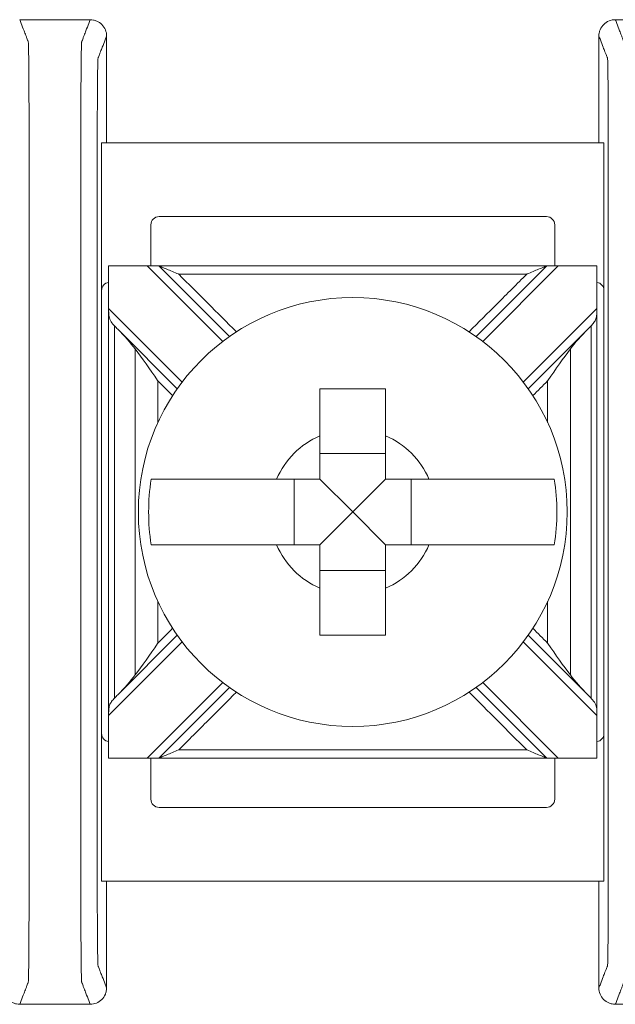
# Model space of a CAD drawing. Units: inches. Extents: x 2.6 to 72.4, y -43.8 to 29.8.
# Drawn here: x 44.3 to 44.7, y 25.3 to 25.9 of the extents above; entities that cross this region are included whole.
import ezdxf

# ---------------------------------------------------------------- set-up
doc = ezdxf.new("R2010")
doc.units = ezdxf.units.IN
doc.header["$MEASUREMENT"] = 0

# ---------------------------------------------------------------- blocks, each defined once
blk = doc.blocks.new('A$C77DD089E')
at = {"color": 0, "linetype": 'Continuous', "lineweight": 0}
for p, q in [((4.03508, 1.59107), (3.72897, 1.59107)), ((3.72897, 1.50107), (3.72897, 1.59107)), ((4.03508, 1.59107), (4.03508, 1.50107)), ((4.00008, 1.54607), (3.76397, 1.54607)), ((3.75897, 1.54107), (3.75897, 1.51607)), ((4.00508, 1.51607), (4.00508, 1.54107)), ((3.73322, 1.21607), (3.73322, 1.51607)), ((3.73323, 1.51607), (3.75678, 1.51607)), ((3.75678, 1.51607), (3.80283, 1.47002)), ((3.76385, 1.51607), (3.75678, 1.51607)), ((3.80691, 1.473), (3.76385, 1.51607)), ((4.00021, 1.51607), (3.95714, 1.473)), ((3.96122, 1.47002), (4.00728, 1.51607)), ((4.00728, 1.51607), (4.00021, 1.51607)), ((4.00728, 1.51607), (4.03083, 1.51607)), ((4.03084, 1.21607), (4.03084, 1.51607)), ((3.72897, 1.50107), (3.72897, 1.23107)), ((4.03508, 1.23107), (4.03508, 1.50107)), ((3.77808, 1.44527), (3.73323, 1.49012)), ((4.03083, 1.49012), (3.98597, 1.44527)), ((3.73883, 1.47745), (3.7751, 1.44118)), ((3.98896, 1.44118), (4.02523, 1.47745)), ((3.90203, 1.40173), (3.86203, 1.40173)), ((3.84637, 1.38607), (3.84637, 1.34607)), ((3.88203, 1.36607), (3.86203, 1.38607)), ((3.88203, 1.36607), (3.90203, 1.38607)), ((3.91768, 1.34607), (3.91768, 1.38607)), ((3.88203, 1.36607), (3.86203, 1.34607)), ((3.88203, 1.36607), (3.90203, 1.34607)), ((3.86203, 1.33041), (3.90203, 1.33041)), ((3.7751, 1.29096), (3.73883, 1.25469)), ((4.02523, 1.25469), (3.98896, 1.29096)), ((3.73323, 1.24202), (3.77808, 1.28687)), ((3.98597, 1.28687), (4.03083, 1.24202)), ((3.80283, 1.26213), (3.75678, 1.21607)), ((4.00728, 1.21607), (3.96122, 1.26213)), ((3.76385, 1.21607), (3.80691, 1.25914)), ((3.95714, 1.25914), (4.00021, 1.21607)), ((3.72897, 1.14107), (3.72897, 1.23107)), ((4.03508, 1.23107), (4.03508, 1.14107)), ((3.75678, 1.21607), (3.73323, 1.21607)), ((3.75678, 1.21607), (3.76385, 1.21607)), ((3.75897, 1.21607), (3.75897, 1.19107)), ((4.00021, 1.21607), (4.00728, 1.21607)), ((4.00508, 1.19107), (4.00508, 1.21607)), ((4.03083, 1.21607), (4.00728, 1.21607)), ((3.76397, 1.18607), (4.00008, 1.18607)), ((3.72897, 1.14107), (4.03508, 1.14107))]:
    blk.add_line(p, q, dxfattribs=at)
blk.add_circle((3.88203, 1.36607), 0.13068, dxfattribs=at)
for centre, radius, start, end in [((3.76397, 1.54107), 0.005, 90, 180), ((4.00008, 1.54107), 0.005, 360, 90), ((3.73397, 1.50107), 0.005, 98.71287, 180), ((4.03008, 1.50107), 0.005, 360, 81.28713), ((3.88203, 1.36607), 0.05057, 113.29689, 156.70311), ((3.88203, 1.36607), 0.05057, 23.29689, 66.70311), ((3.88203, 1.36607), 0.12442, 170.7499, 189.2501), ((3.88203, 1.36607), 0.12442, 350.7499, 9.2501), ((3.88203, 1.36607), 0.05057, 203.29689, 246.70311), ((3.88203, 1.36607), 0.05057, 293.29689, 336.70311), ((3.73397, 1.23107), 0.005, 180, 261.28713), ((4.03008, 1.23107), 0.005, 278.71287, 0), ((3.76397, 1.19107), 0.005, 180, 270), ((4.00008, 1.19107), 0.005, 270, 0)]:
    blk.add_arc(centre, radius, start, end, dxfattribs=at)
for points in [[(3.67903, 1.66607), (3.69336, 1.66607), (3.7077, 1.66607), (3.72203, 1.66607)], [(4.04203, 1.66607), (4.05636, 1.66607), (4.0707, 1.66607), (4.08503, 1.66607)], [(3.73203, 1.59107), (3.73203, 1.61274), (3.73203, 1.6344), (3.73203, 1.65607)], [(4.03203, 1.59107), (4.03203, 1.61274), (4.03203, 1.6344), (4.03203, 1.65607)], [(3.73323, 1.51607), (3.73322, 1.51607), (3.73322, 1.51607), (3.73322, 1.51607)], [(3.73323, 1.49012), (3.73323, 1.49877), (3.73323, 1.50742), (3.73323, 1.51607)], [(4.03083, 1.51607), (4.03083, 1.50742), (4.03083, 1.49877), (4.03083, 1.49012)], [(4.03084, 1.51607), (4.03084, 1.51607), (4.03083, 1.51607), (4.03083, 1.51607)], [(3.73883, 1.47745), (3.73816, 1.47812), (3.73749, 1.4788), (3.73683, 1.47949)], [(3.73683, 1.47949), (3.73683, 1.47948), (3.73683, 1.47946), (3.73683, 1.47945)], [(3.73883, 1.47745), (3.74268, 1.4736), (3.74639, 1.46937), (3.74942, 1.4654)], [(4.01464, 1.4654), (4.01762, 1.46931), (4.02133, 1.47355), (4.02523, 1.47745)], [(4.02523, 1.47745), (4.0259, 1.47812), (4.02656, 1.4788), (4.02722, 1.47949)], [(4.02722, 1.47949), (4.02722, 1.47948), (4.02722, 1.47946), (4.02722, 1.47945)], [(3.76325, 1.44596), (3.76625, 1.44296), (3.76925, 1.43996), (3.77225, 1.43696)], [(3.99181, 1.43696), (3.99481, 1.43996), (3.99781, 1.44296), (4.0008, 1.44596)], [(3.77225, 1.29518), (3.76925, 1.29218), (3.76625, 1.28918), (3.76325, 1.28618)], [(4.0008, 1.28618), (3.99781, 1.28918), (3.99481, 1.29218), (3.99181, 1.29518)], [(3.74942, 1.26675), (3.74643, 1.26283), (3.74273, 1.25859), (3.73883, 1.25469)], [(4.02523, 1.25469), (4.02138, 1.25854), (4.01766, 1.26277), (4.01464, 1.26675)], [(3.73883, 1.25469), (3.73816, 1.25402), (3.73749, 1.25334), (3.73683, 1.25265)], [(4.02523, 1.25469), (4.02589, 1.25402), (4.02656, 1.25334), (4.02722, 1.25265)], [(3.73683, 1.25265), (3.73683, 1.25266), (3.73683, 1.25268), (3.73683, 1.2527)], [(4.02722, 1.25265), (4.02722, 1.25266), (4.02722, 1.25268), (4.02722, 1.2527)], [(3.73323, 1.21607), (3.73323, 1.22472), (3.73323, 1.23337), (3.73323, 1.24202)], [(4.03083, 1.24202), (4.03083, 1.23337), (4.03083, 1.22472), (4.03083, 1.21607)], [(3.73322, 1.21607), (3.73322, 1.21607), (3.73322, 1.21607), (3.73323, 1.21607)], [(4.03083, 1.21607), (4.03083, 1.21607), (4.03084, 1.21607), (4.03084, 1.21607)], [(3.73203, 1.07607), (3.73203, 1.09774), (3.73203, 1.1194), (3.73203, 1.14107)], [(4.03203, 1.07607), (4.03203, 1.09774), (4.03203, 1.1194), (4.03203, 1.14107)], [(3.67903, 1.06607), (3.69336, 1.06607), (3.7077, 1.06607), (3.72203, 1.06607)], [(4.04203, 1.06607), (4.05636, 1.06607), (4.0707, 1.06607), (4.08503, 1.06607)]]:
    blk.add_open_spline(points, degree=3, dxfattribs=at)
for points, knots in [([(3.67903, 1.06607), (3.67933, 1.06684), (3.67963, 1.06761), (3.6805, 1.06987), (3.68108, 1.07136), (3.68202, 1.07378), (3.68238, 1.07471), (3.68297, 1.07622), (3.6832, 1.0768), (3.68356, 1.07775), (3.68371, 1.07811), (3.68394, 1.0787), (3.68402, 1.07893), (3.68416, 1.07927), (3.6842, 1.07938), (3.68429, 1.07961), (3.68433, 1.08021), (3.68451, 1.08606), (3.68462, 1.09722), (3.68476, 1.12742), (3.68477, 1.1464), (3.68477, 1.19182), (3.68477, 1.2221), (3.68477, 1.29024), (3.68477, 1.32809), (3.68477, 1.4038), (3.68477, 1.44166), (3.68477, 1.50979), (3.68477, 1.53966), (3.68477, 1.58597), (3.68476, 1.60472), (3.68462, 1.63492), (3.68451, 1.64608), (3.68433, 1.65193), (3.68429, 1.65253), (3.6842, 1.65276), (3.68416, 1.65287), (3.68402, 1.65321), (3.68394, 1.65344), (3.68371, 1.65403), (3.68356, 1.65439), (3.6832, 1.65534), (3.68297, 1.65592), (3.68238, 1.65743), (3.68202, 1.65836), (3.68108, 1.66078), (3.6805, 1.66227), (3.67963, 1.66453), (3.67933, 1.6653), (3.67903, 1.66607)], [-1.816969, -1.816969, -1.816969, -1.816969, -1.713946, -1.713946, -1.515031, -1.515031, -1.39071, -1.39071, -1.313009, -1.313009, -1.264446, -1.264446, -1.234094, -1.234094, -1.218918, -1.218918, -1.203742, -1.203742, -1.158317, -1.158317, -1.112893, -1.112893, -1.022045, -1.022045, -0.908484, -0.908484, -0.794924, -0.794924, -0.704075, -0.704075, -0.658651, -0.658651, -0.613227, -0.613227, -0.598051, -0.598051, -0.582876, -0.582876, -0.552525, -0.552525, -0.503963, -0.503963, -0.426264, -0.426264, -0.301946, -0.301946, -0.103037, -0.103037, 0, 0, 0, 0]), ([(3.72203, 1.66607), (3.72173, 1.6653), (3.72143, 1.66453), (3.72055, 1.66227), (3.71997, 1.66078), (3.71903, 1.65836), (3.71867, 1.65743), (3.71808, 1.65592), (3.71786, 1.65534), (3.71749, 1.65439), (3.71735, 1.65403), (3.71712, 1.65344), (3.71703, 1.65321), (3.7169, 1.65287), (3.71686, 1.65276), (3.71677, 1.65253), (3.71672, 1.65193), (3.71655, 1.64608), (3.71644, 1.63492), (3.71629, 1.60472), (3.71629, 1.58574), (3.71629, 1.54032), (3.71629, 1.51004), (3.71629, 1.4419), (3.71629, 1.40405), (3.71629, 1.32834), (3.71629, 1.29049), (3.71629, 1.22235), (3.71629, 1.19248), (3.71629, 1.14617), (3.71629, 1.12742), (3.71644, 1.09722), (3.71655, 1.08606), (3.71672, 1.08021), (3.71677, 1.07961), (3.71686, 1.07938), (3.7169, 1.07927), (3.71703, 1.07893), (3.71712, 1.0787), (3.71735, 1.07811), (3.71749, 1.07775), (3.71786, 1.0768), (3.71808, 1.07622), (3.71867, 1.07471), (3.71903, 1.07378), (3.71997, 1.07136), (3.72055, 1.06987), (3.72143, 1.06761), (3.72173, 1.06684), (3.72203, 1.06607)], [-1.816969, -1.816969, -1.816969, -1.816969, -1.713946, -1.713946, -1.515031, -1.515031, -1.39071, -1.39071, -1.313009, -1.313009, -1.264446, -1.264446, -1.234094, -1.234094, -1.218918, -1.218918, -1.203742, -1.203742, -1.158317, -1.158317, -1.112893, -1.112893, -1.022045, -1.022045, -0.908484, -0.908484, -0.794924, -0.794924, -0.704075, -0.704075, -0.658651, -0.658651, -0.613227, -0.613227, -0.598051, -0.598051, -0.582876, -0.582876, -0.552525, -0.552525, -0.503963, -0.503963, -0.426264, -0.426264, -0.301946, -0.301946, -0.103037, -0.103037, 0, 0, 0, 0]), ([(3.73203, 1.65607), (3.73203, 1.65737), (3.73177, 1.65866), (3.73078, 1.66107), (3.73006, 1.66217), (3.72823, 1.66402), (3.72714, 1.66476), (3.72533, 1.66553), (3.72469, 1.66573), (3.72337, 1.666), (3.7227, 1.66607), (3.72203, 1.66607)], [0, 0, 0, 0, 0.00390809, 0.00390809, 0.00781501, 0.00781501, 0.01172083, 0.01172083, 0.01373421, 0.01373421, 0.01574763, 0.01574763, 0.01574763, 0.01574763]), ([(4.04203, 1.66607), (4.04072, 1.66607), (4.03944, 1.66582), (4.03703, 1.66483), (4.03593, 1.6641), (4.03408, 1.66227), (4.03334, 1.66119), (4.03256, 1.65937), (4.03236, 1.65873), (4.0321, 1.65741), (4.03203, 1.65674), (4.03203, 1.65607)], [0, 0, 0, 0, 0.00390568, 0.00390568, 0.00781108, 0.00781108, 0.01171712, 0.01171712, 0.01373226, 0.01373226, 0.0157475, 0.0157475, 0.0157475, 0.0157475]), ([(4.04203, 1.06607), (4.04233, 1.06684), (4.04263, 1.06761), (4.0435, 1.06987), (4.04408, 1.07136), (4.04502, 1.07378), (4.04538, 1.07471), (4.04597, 1.07622), (4.0462, 1.0768), (4.04656, 1.07775), (4.04671, 1.07811), (4.04694, 1.0787), (4.04702, 1.07893), (4.04716, 1.07927), (4.0472, 1.07938), (4.04729, 1.07961), (4.04733, 1.08021), (4.04751, 1.08606), (4.04762, 1.09722), (4.04776, 1.12742), (4.04777, 1.1464), (4.04777, 1.19182), (4.04777, 1.2221), (4.04777, 1.29024), (4.04777, 1.32809), (4.04777, 1.4038), (4.04777, 1.44166), (4.04777, 1.50979), (4.04777, 1.53966), (4.04777, 1.58597), (4.04776, 1.60472), (4.04762, 1.63492), (4.04751, 1.64608), (4.04733, 1.65193), (4.04729, 1.65253), (4.0472, 1.65276), (4.04716, 1.65287), (4.04702, 1.65321), (4.04694, 1.65344), (4.04671, 1.65403), (4.04656, 1.65439), (4.0462, 1.65534), (4.04597, 1.65592), (4.04538, 1.65743), (4.04502, 1.65836), (4.04408, 1.66078), (4.0435, 1.66227), (4.04263, 1.66453), (4.04233, 1.6653), (4.04203, 1.66607)], [-1.816969, -1.816969, -1.816969, -1.816969, -1.713946, -1.713946, -1.515031, -1.515031, -1.39071, -1.39071, -1.313009, -1.313009, -1.264446, -1.264446, -1.234094, -1.234094, -1.218918, -1.218918, -1.203742, -1.203742, -1.158317, -1.158317, -1.112893, -1.112893, -1.022045, -1.022045, -0.908484, -0.908484, -0.794924, -0.794924, -0.704075, -0.704075, -0.658651, -0.658651, -0.613227, -0.613227, -0.598051, -0.598051, -0.582876, -0.582876, -0.552525, -0.552525, -0.503963, -0.503963, -0.426264, -0.426264, -0.301946, -0.301946, -0.103037, -0.103037, 0, 0, 0, 0]), ([(3.73203, 1.07607), (3.73173, 1.07684), (3.73143, 1.07761), (3.73055, 1.07987), (3.72997, 1.08136), (3.72903, 1.08378), (3.72867, 1.08471), (3.72808, 1.08622), (3.72786, 1.0868), (3.72749, 1.08774), (3.72735, 1.08811), (3.72712, 1.0887), (3.72703, 1.08893), (3.7269, 1.08927), (3.72686, 1.08938), (3.72677, 1.08961), (3.72672, 1.09011), (3.72655, 1.09513), (3.72644, 1.10469), (3.72629, 1.13058), (3.72628, 1.14617), (3.72628, 1.19248), (3.72628, 1.22235), (3.72628, 1.29049), (3.72628, 1.32834), (3.72628, 1.40405), (3.72628, 1.4419), (3.72628, 1.51004), (3.72628, 1.54032), (3.72628, 1.58574), (3.72629, 1.60156), (3.72644, 1.62745), (3.72655, 1.63701), (3.72672, 1.64203), (3.72677, 1.64253), (3.72686, 1.64276), (3.7269, 1.64287), (3.72703, 1.64322), (3.72712, 1.64344), (3.72735, 1.64403), (3.72749, 1.6444), (3.72786, 1.64534), (3.72808, 1.64592), (3.72867, 1.64743), (3.72903, 1.64836), (3.72997, 1.65078), (3.73055, 1.65227), (3.73143, 1.65453), (3.73173, 1.6553), (3.73203, 1.65607)], [0.000137, 0.000137, 0.000137, 0.000137, 0.103037, 0.103037, 0.301946, 0.301946, 0.426264, 0.426264, 0.503963, 0.503963, 0.552525, 0.552525, 0.582876, 0.582876, 0.598051, 0.598051, 0.613227, 0.613227, 0.658651, 0.658651, 0.704075, 0.704075, 0.794924, 0.794924, 0.908484, 0.908484, 1.022045, 1.022045, 1.112893, 1.112893, 1.158317, 1.158317, 1.203742, 1.203742, 1.218918, 1.218918, 1.234094, 1.234094, 1.264446, 1.264446, 1.313009, 1.313009, 1.39071, 1.39071, 1.515031, 1.515031, 1.713946, 1.713946, 1.816831, 1.816831, 1.816831, 1.816831]), ([(4.03203, 1.65607), (4.03233, 1.6553), (4.03263, 1.65453), (4.0335, 1.65227), (4.03408, 1.65078), (4.03502, 1.64836), (4.03538, 1.64743), (4.03597, 1.64592), (4.0362, 1.64534), (4.03656, 1.6444), (4.03671, 1.64403), (4.03694, 1.64344), (4.03702, 1.64322), (4.03716, 1.64287), (4.0372, 1.64276), (4.03729, 1.64253), (4.03733, 1.64203), (4.03751, 1.63701), (4.03762, 1.62745), (4.03776, 1.60156), (4.03777, 1.58597), (4.03777, 1.53966), (4.03777, 1.50979), (4.03777, 1.44166), (4.03777, 1.4038), (4.03777, 1.32809), (4.03777, 1.29024), (4.03777, 1.2221), (4.03777, 1.19182), (4.03777, 1.1464), (4.03776, 1.13058), (4.03762, 1.10469), (4.03751, 1.09513), (4.03733, 1.09011), (4.03729, 1.08961), (4.0372, 1.08938), (4.03716, 1.08927), (4.03702, 1.08893), (4.03694, 1.0887), (4.03671, 1.08811), (4.03656, 1.08774), (4.0362, 1.0868), (4.03597, 1.08622), (4.03538, 1.08471), (4.03502, 1.08378), (4.03408, 1.08136), (4.0335, 1.07987), (4.03263, 1.07761), (4.03233, 1.07684), (4.03203, 1.07607)], [0.000137, 0.000137, 0.000137, 0.000137, 0.103037, 0.103037, 0.301946, 0.301946, 0.426264, 0.426264, 0.503963, 0.503963, 0.552525, 0.552525, 0.582876, 0.582876, 0.598051, 0.598051, 0.613227, 0.613227, 0.658651, 0.658651, 0.704075, 0.704075, 0.794924, 0.794924, 0.908484, 0.908484, 1.022045, 1.022045, 1.112893, 1.112893, 1.158317, 1.158317, 1.203742, 1.203742, 1.218918, 1.218918, 1.234094, 1.234094, 1.264446, 1.264446, 1.313009, 1.313009, 1.39071, 1.39071, 1.515031, 1.515031, 1.713946, 1.713946, 1.816831, 1.816831, 1.816831, 1.816831]), ([(3.77592, 1.51107), (3.77589, 1.51108), (3.77586, 1.51109), (3.77329, 1.51216), (3.77082, 1.51318), (3.76751, 1.51455), (3.76645, 1.51499), (3.7652, 1.51551), (3.76478, 1.51569), (3.76426, 1.5159), (3.76409, 1.51597), (3.7639, 1.51605), (3.76385, 1.51607), (3.76385, 1.51607)], [-0.000095, -0.000095, -0.000095, -0.000095, 0, 0, 0.00826512, 0.00826512, 0.01334168, 0.01334168, 0.01600928, 0.01600928, 0.01758109, 0.01758109, 0.01883195, 0.01883195, 0.01883195, 0.01883195]), ([(4.00021, 1.51607), (3.98808, 1.51607), (3.97595, 1.51607), (3.94704, 1.51607), (3.93026, 1.51607), (3.903, 1.51607), (3.89251, 1.51607), (3.87679, 1.51607), (3.87154, 1.51607), (3.85791, 1.51607), (3.84952, 1.51607), (3.82771, 1.51607), (3.81429, 1.51607), (3.78853, 1.51607), (3.77619, 1.51607), (3.76385, 1.51607)], [0.0076511, 0.0076511, 0.0076511, 0.0076511, 0.0440409, 0.0440409, 0.0943735, 0.0943735, 0.1258313, 0.1258313, 0.1415602, 0.1415602, 0.1667264, 0.1667264, 0.2069924, 0.2069924, 0.2440115, 0.2440115, 0.2440115, 0.2440115]), ([(4.00021, 1.51607), (4.00021, 1.51607), (4.00016, 1.51605), (3.99997, 1.51597), (3.9998, 1.5159), (3.99928, 1.51569), (3.99885, 1.51551), (3.99761, 1.51499), (3.99654, 1.51455), (3.99323, 1.51318), (3.99077, 1.51216), (3.9882, 1.51109), (3.98817, 1.51108), (3.98814, 1.51107)], [0, 0, 0, 0, 0.00076772, 0.00076772, 0.00173242, 0.00173242, 0.00336966, 0.00336966, 0.0064854, 0.0064854, 0.01155813, 0.01155813, 0.01161644, 0.01161644, 0.01161644, 0.01161644]), ([(3.81114, 1.47585), (3.80532, 1.48167), (3.7995, 1.48749), (3.78776, 1.49923), (3.78184, 1.50515), (3.77592, 1.51107)], [-0.05688073, -0.05688073, -0.05688073, -0.05688073, -0.03219833, -0.03219833, -0.00707107, -0.00707107, -0.00707107, -0.00707107]), ([(3.77592, 1.51107), (3.78423, 1.51107), (3.79255, 1.51107), (3.81429, 1.51107), (3.82771, 1.51107), (3.84952, 1.51107), (3.85791, 1.51107), (3.87154, 1.51107), (3.87679, 1.51107), (3.89251, 1.51107), (3.903, 1.51107), (3.93026, 1.51107), (3.94704, 1.51107), (3.97192, 1.51107), (3.98003, 1.51107), (3.98814, 1.51107)], [-0.2319404, -0.2319404, -0.2319404, -0.2319404, -0.2069924, -0.2069924, -0.1667264, -0.1667264, -0.1415602, -0.1415602, -0.1258313, -0.1258313, -0.0943735, -0.0943735, -0.0440409, -0.0440409, -0.0197221, -0.0197221, -0.0197221, -0.0197221]), ([(3.98814, 1.51107), (3.98211, 1.50504), (3.97608, 1.49901), (3.96433, 1.48727), (3.95863, 1.48156), (3.95292, 1.47585)], [-0.17691942, -0.17691942, -0.17691942, -0.17691942, -0.15133217, -0.15133217, -0.12710975, -0.12710975, -0.12710975, -0.12710975]), ([(3.73323, 1.49012), (3.73323, 1.49009), (3.73323, 1.49005), (3.73323, 1.48997), (3.73323, 1.48992), (3.73323, 1.48975), (3.73323, 1.48964), (3.73324, 1.48834), (3.73325, 1.4872), (3.73349, 1.48486), (3.73375, 1.48382), (3.73482, 1.48175), (3.73557, 1.48085), (3.7366, 1.47973), (3.73672, 1.47961), (3.73683, 1.47949)], [-0.01323326, -0.01323326, -0.01323326, -0.01323326, -0.01312836, -0.01312836, -0.01297249, -0.01297249, -0.01261818, -0.01261818, -0.00893257, -0.00893257, -0.00470406, -0.00470406, -0.00051081, -0.00051081, 0, 0, 0, 0]), ([(4.03083, 1.49012), (4.03083, 1.49012), (4.03083, 1.49012), (4.03083, 1.49008), (4.03083, 1.49005), (4.03083, 1.48996), (4.03083, 1.4899), (4.03082, 1.48972), (4.03082, 1.48958), (4.03082, 1.48915), (4.03082, 1.48886), (4.0308, 1.48785), (4.03078, 1.48715), (4.03065, 1.48553), (4.03051, 1.48468), (4.02995, 1.48302), (4.02953, 1.48227), (4.02846, 1.48082), (4.02787, 1.48017), (4.02722, 1.47949)], [-0.02164913, -0.02164913, -0.02164913, -0.02164913, -0.02164784, -0.02164784, -0.0215583, -0.0215583, -0.02142868, -0.02142868, -0.02109427, -0.02109427, -0.02036494, -0.02036494, -0.01855789, -0.01855789, -0.01606361, -0.01606361, -0.01347198, -0.01347198, -0.01111561, -0.01111561, -0.01111561, -0.01111561]), ([(3.73683, 1.2527), (3.73683, 1.26488), (3.73683, 1.27707), (3.73683, 1.30501), (3.73683, 1.32077), (3.73683, 1.34637), (3.73683, 1.35622), (3.73683, 1.37099), (3.73683, 1.37592), (3.73683, 1.38872), (3.73683, 1.3966), (3.73683, 1.41709), (3.73683, 1.42969), (3.73683, 1.45468), (3.73683, 1.46706), (3.73683, 1.47945)], [-0.2315556, -0.2315556, -0.2315556, -0.2315556, -0.1949973, -0.1949973, -0.1477252, -0.1477252, -0.1181802, -0.1181802, -0.1034077, -0.1034077, -0.0797716, -0.0797716, -0.041954, -0.041954, -0.0048048, -0.0048048, -0.0048048, -0.0048048]), ([(4.02722, 1.47945), (4.02722, 1.46706), (4.02722, 1.45468), (4.02722, 1.42969), (4.02722, 1.41709), (4.02722, 1.3966), (4.02722, 1.38872), (4.02722, 1.37592), (4.02722, 1.37099), (4.02722, 1.35622), (4.02722, 1.34637), (4.02722, 1.32077), (4.02722, 1.30501), (4.02722, 1.27707), (4.02722, 1.26488), (4.02722, 1.2527)], [-0.2315556, -0.2315556, -0.2315556, -0.2315556, -0.1944064, -0.1944064, -0.1565888, -0.1565888, -0.1329527, -0.1329527, -0.1181802, -0.1181802, -0.0886351, -0.0886351, -0.0413631, -0.0413631, -0.0048048, -0.0048048, -0.0048048, -0.0048048]), ([(3.76325, 1.44596), (3.76321, 1.44602), (3.76316, 1.44608), (3.75827, 1.45316), (3.75367, 1.45981), (3.74942, 1.4654)], [-0.02158317, -0.02158317, -0.02158317, -0.02158317, -0.0213917, -0.0213917, 0, 0, 0, 0]), ([(3.74942, 1.4654), (3.74942, 1.46127), (3.74942, 1.45714), (3.74942, 1.44272), (3.74942, 1.43244), (3.74942, 1.41287), (3.74942, 1.4036), (3.74942, 1.38853), (3.74942, 1.38273), (3.74942, 1.37332), (3.74942, 1.36969), (3.74942, 1.35883), (3.74942, 1.35158), (3.74942, 1.33274), (3.74942, 1.32115), (3.74942, 1.29942), (3.74942, 1.28927), (3.74942, 1.275), (3.74942, 1.27087), (3.74942, 1.26675)], [-0.186265, -0.186265, -0.186265, -0.186265, -0.1738808, -0.1738808, -0.143017, -0.143017, -0.115196, -0.115196, -0.097808, -0.097808, -0.0869404, -0.0869404, -0.0652053, -0.0652053, -0.0304291, -0.0304291, 0, 0, 0.0123842, 0.0123842, 0.0123842, 0.0123842]), ([(4.01464, 1.4654), (4.01038, 1.45981), (4.00578, 1.45316), (4.00089, 1.44608), (4.00085, 1.44602), (4.0008, 1.44596)], [-0.02559436, -0.02559436, -0.02559436, -0.02559436, 0, 0, 0.00022909, 0.00022909, 0.00022909, 0.00022909]), ([(4.01464, 1.26675), (4.01464, 1.27087), (4.01464, 1.275), (4.01464, 1.28927), (4.01464, 1.29942), (4.01464, 1.32115), (4.01464, 1.33274), (4.01464, 1.35158), (4.01464, 1.35883), (4.01464, 1.36969), (4.01464, 1.37332), (4.01464, 1.38273), (4.01464, 1.38853), (4.01464, 1.4036), (4.01464, 1.41287), (4.01464, 1.43244), (4.01464, 1.44272), (4.01464, 1.45714), (4.01464, 1.46127), (4.01464, 1.4654)], [-0.0123842, -0.0123842, -0.0123842, -0.0123842, 0, 0, 0.0304291, 0.0304291, 0.0652053, 0.0652053, 0.0869404, 0.0869404, 0.097808, 0.097808, 0.115196, 0.115196, 0.143017, 0.143017, 0.1738808, 0.1738808, 0.186265, 0.186265, 0.186265, 0.186265]), ([(3.76325, 1.42056), (3.76325, 1.42109), (3.76325, 1.42162), (3.76325, 1.43008), (3.76325, 1.43802), (3.76325, 1.44596)], [0.14142636, 0.14142636, 0.14142636, 0.14142636, 0.14301696, 0.14301696, 0.16682632, 0.16682632, 0.16682632, 0.16682632]), ([(3.86203, 1.41252), (3.86203, 1.41434), (3.86203, 1.41613), (3.86203, 1.42518), (3.86203, 1.43355), (3.86203, 1.44107)], [0.04442867, 0.04442867, 0.04442867, 0.04442867, 0.04952976, 0.04952976, 0.07157844, 0.07157844, 0.07157844, 0.07157844]), ([(3.86203, 1.44107), (3.86887, 1.44107), (3.87563, 1.44107), (3.88203, 1.44107), (3.88843, 1.44107), (3.89518, 1.44107), (3.90203, 1.44107)], [-0.019195, -0.019195, -0.019195, -0.019195, 0, 0, 0, 0.019195, 0.019195, 0.019195, 0.019195]), ([(3.90203, 1.44107), (3.90203, 1.43355), (3.90203, 1.42518), (3.90203, 1.41613), (3.90203, 1.41434), (3.90203, 1.41252)], [0.5791931, 0.5791931, 0.5791931, 0.5791931, 0.60124178, 0.60124178, 0.60634288, 0.60634288, 0.60634288, 0.60634288]), ([(4.0008, 1.44596), (4.0008, 1.43802), (4.0008, 1.43008), (4.0008, 1.42162), (4.0008, 1.42109), (4.0008, 1.42056)], [-0.16682632, -0.16682632, -0.16682632, -0.16682632, -0.14301696, -0.14301696, -0.14142636, -0.14142636, -0.14142636, -0.14142636]), ([(3.75922, 1.38607), (3.76287, 1.38607), (3.7689, 1.38607), (3.78189, 1.38607), (3.79126, 1.38607), (3.80896, 1.38607), (3.82049, 1.38607), (3.83197, 1.38607), (3.83376, 1.38607), (3.83558, 1.38607)], [0.51729319, 0.51729319, 0.51729319, 0.51729319, 0.5439131, 0.5439131, 0.57191593, 0.57191593, 0.6012418, 0.6012418, 0.60634289, 0.60634289, 0.60634289, 0.60634289]), ([(3.92847, 1.38607), (3.9303, 1.38607), (3.93209, 1.38607), (3.94356, 1.38607), (3.95509, 1.38607), (3.9728, 1.38607), (3.98217, 1.38607), (3.99515, 1.38607), (4.00119, 1.38607), (4.00483, 1.38607)], [0.04442867, 0.04442867, 0.04442867, 0.04442867, 0.04952976, 0.04952976, 0.07885563, 0.07885563, 0.10685846, 0.10685846, 0.13347837, 0.13347837, 0.13347837, 0.13347837]), ([(3.83558, 1.34607), (3.83376, 1.34607), (3.83197, 1.34607), (3.82049, 1.34607), (3.80896, 1.34607), (3.79126, 1.34607), (3.78189, 1.34607), (3.7689, 1.34607), (3.76287, 1.34607), (3.75922, 1.34607)], [0.04442867, 0.04442867, 0.04442867, 0.04442867, 0.04952976, 0.04952976, 0.07885563, 0.07885563, 0.10685846, 0.10685846, 0.13347837, 0.13347837, 0.13347837, 0.13347837]), ([(4.00483, 1.34607), (4.00119, 1.34607), (3.99515, 1.34607), (3.98217, 1.34607), (3.9728, 1.34607), (3.95509, 1.34607), (3.94356, 1.34607), (3.93209, 1.34607), (3.9303, 1.34607), (3.92847, 1.34607)], [0.51729319, 0.51729319, 0.51729319, 0.51729319, 0.5439131, 0.5439131, 0.57191593, 0.57191593, 0.6012418, 0.6012418, 0.60634289, 0.60634289, 0.60634289, 0.60634289]), ([(3.86203, 1.29107), (3.86203, 1.29859), (3.86203, 1.30696), (3.86203, 1.31601), (3.86203, 1.3178), (3.86203, 1.31962)], [0.5791931, 0.5791931, 0.5791931, 0.5791931, 0.60124178, 0.60124178, 0.60634288, 0.60634288, 0.60634288, 0.60634288]), ([(3.90203, 1.31962), (3.90203, 1.3178), (3.90203, 1.31601), (3.90203, 1.30696), (3.90203, 1.29859), (3.90203, 1.29107)], [0.04442867, 0.04442867, 0.04442867, 0.04442867, 0.04952976, 0.04952976, 0.07157844, 0.07157844, 0.07157844, 0.07157844]), ([(3.76325, 1.28618), (3.76325, 1.29398), (3.76325, 1.30177), (3.76325, 1.31023), (3.76325, 1.31091), (3.76325, 1.31158)], [0.00705449, 0.00705449, 0.00705449, 0.00705449, 0.03042914, 0.03042914, 0.03245444, 0.03245444, 0.03245444, 0.03245444]), ([(4.0008, 1.31158), (4.0008, 1.31091), (4.0008, 1.31023), (4.0008, 1.30177), (4.0008, 1.29398), (4.0008, 1.28618)], [-0.03245444, -0.03245444, -0.03245444, -0.03245444, -0.03042914, -0.03042914, -0.00705449, -0.00705449, -0.00705449, -0.00705449]), ([(3.90203, 1.29107), (3.89518, 1.29107), (3.88843, 1.29107), (3.88203, 1.29107), (3.87563, 1.29107), (3.86887, 1.29107), (3.86203, 1.29107)], [-0.019195, -0.019195, -0.019195, -0.019195, 0, 0, 0, 0.019195, 0.019195, 0.019195, 0.019195]), ([(3.74942, 1.26675), (3.75367, 1.27233), (3.75827, 1.27898), (3.76316, 1.28606), (3.76321, 1.28612), (3.76325, 1.28618)], [-0.02559436, -0.02559436, -0.02559436, -0.02559436, 0, 0, 0.00022909, 0.00022909, 0.00022909, 0.00022909]), ([(4.0008, 1.28618), (4.00085, 1.28612), (4.00089, 1.28606), (4.00578, 1.27898), (4.01038, 1.27233), (4.01464, 1.26675)], [-0.02158317, -0.02158317, -0.02158317, -0.02158317, -0.0213917, -0.0213917, 0, 0, 0, 0]), ([(3.77592, 1.22107), (3.78195, 1.2271), (3.78798, 1.23313), (3.79972, 1.24487), (3.80543, 1.25058), (3.81114, 1.25629)], [-0.17691942, -0.17691942, -0.17691942, -0.17691942, -0.15133217, -0.15133217, -0.12710975, -0.12710975, -0.12710975, -0.12710975]), ([(3.95292, 1.25629), (3.95873, 1.25047), (3.96455, 1.24466), (3.97629, 1.23292), (3.98221, 1.22699), (3.98814, 1.22107)], [-0.05688073, -0.05688073, -0.05688073, -0.05688073, -0.03219833, -0.03219833, -0.00707107, -0.00707107, -0.00707107, -0.00707107]), ([(3.73323, 1.24202), (3.73323, 1.24202), (3.73323, 1.24202), (3.73323, 1.24206), (3.73323, 1.2421), (3.73323, 1.24218), (3.73323, 1.24224), (3.73323, 1.24242), (3.73323, 1.24256), (3.73323, 1.24299), (3.73324, 1.24328), (3.73325, 1.24429), (3.73327, 1.24499), (3.73341, 1.24661), (3.73354, 1.24746), (3.73411, 1.24913), (3.73452, 1.24987), (3.73559, 1.25132), (3.73619, 1.25197), (3.73683, 1.25265)], [-0.02164913, -0.02164913, -0.02164913, -0.02164913, -0.02164784, -0.02164784, -0.0215583, -0.0215583, -0.02142868, -0.02142868, -0.02109427, -0.02109427, -0.02036494, -0.02036494, -0.01855789, -0.01855789, -0.01606361, -0.01606361, -0.01347198, -0.01347198, -0.01111561, -0.01111561, -0.01111561, -0.01111561]), ([(4.03083, 1.24202), (4.03083, 1.24206), (4.03083, 1.24209), (4.03083, 1.24217), (4.03083, 1.24222), (4.03082, 1.24239), (4.03082, 1.2425), (4.03082, 1.2438), (4.03081, 1.24494), (4.03057, 1.24728), (4.03031, 1.24833), (4.02924, 1.25039), (4.02849, 1.25129), (4.02745, 1.25241), (4.02734, 1.25253), (4.02722, 1.25265)], [-0.01323326, -0.01323326, -0.01323326, -0.01323326, -0.01312836, -0.01312836, -0.01297249, -0.01297249, -0.01261818, -0.01261818, -0.00893257, -0.00893257, -0.00470406, -0.00470406, -0.00051081, -0.00051081, 0, 0, 0, 0]), ([(3.76385, 1.21607), (3.76385, 1.21607), (3.7639, 1.21609), (3.76409, 1.21617), (3.76426, 1.21624), (3.76478, 1.21646), (3.7652, 1.21663), (3.76645, 1.21715), (3.76751, 1.21759), (3.77082, 1.21896), (3.77329, 1.21998), (3.77586, 1.22105), (3.77589, 1.22106), (3.77592, 1.22107)], [0, 0, 0, 0, 0.00076772, 0.00076772, 0.00173242, 0.00173242, 0.00336966, 0.00336966, 0.0064854, 0.0064854, 0.01155813, 0.01155813, 0.01161644, 0.01161644, 0.01161644, 0.01161644]), ([(3.98814, 1.22107), (3.98003, 1.22107), (3.97192, 1.22107), (3.94704, 1.22107), (3.93026, 1.22107), (3.903, 1.22107), (3.89251, 1.22107), (3.87679, 1.22107), (3.87154, 1.22107), (3.85791, 1.22107), (3.84952, 1.22107), (3.82771, 1.22107), (3.81429, 1.22107), (3.79255, 1.22107), (3.78423, 1.22107), (3.77592, 1.22107)], [-0.2319404, -0.2319404, -0.2319404, -0.2319404, -0.2076216, -0.2076216, -0.1572891, -0.1572891, -0.1258313, -0.1258313, -0.1101024, -0.1101024, -0.0849361, -0.0849361, -0.0446701, -0.0446701, -0.0197221, -0.0197221, -0.0197221, -0.0197221]), ([(3.98814, 1.22107), (3.98817, 1.22106), (3.9882, 1.22105), (3.99077, 1.21998), (3.99323, 1.21896), (3.99654, 1.21759), (3.99761, 1.21715), (3.99885, 1.21663), (3.99928, 1.21646), (3.9998, 1.21624), (3.99997, 1.21617), (4.00016, 1.21609), (4.00021, 1.21607), (4.00021, 1.21607)], [-0.000095, -0.000095, -0.000095, -0.000095, 0, 0, 0.00826512, 0.00826512, 0.01334168, 0.01334168, 0.01600928, 0.01600928, 0.01758109, 0.01758109, 0.01883195, 0.01883195, 0.01883195, 0.01883195]), ([(3.76385, 1.21607), (3.77619, 1.21607), (3.78853, 1.21607), (3.81429, 1.21607), (3.82771, 1.21607), (3.84952, 1.21607), (3.85791, 1.21607), (3.87154, 1.21607), (3.87679, 1.21607), (3.89251, 1.21607), (3.903, 1.21607), (3.93026, 1.21607), (3.94704, 1.21607), (3.97595, 1.21607), (3.98808, 1.21607), (4.00021, 1.21607)], [0.0076511, 0.0076511, 0.0076511, 0.0076511, 0.0446701, 0.0446701, 0.0849361, 0.0849361, 0.1101024, 0.1101024, 0.1258313, 0.1258313, 0.1572891, 0.1572891, 0.2076216, 0.2076216, 0.2440115, 0.2440115, 0.2440115, 0.2440115]), ([(3.66903, 1.07607), (3.66903, 1.07477), (3.66928, 1.07348), (3.67027, 1.07107), (3.671, 1.06997), (3.67283, 1.06812), (3.67391, 1.06738), (3.67573, 1.06661), (3.67637, 1.06641), (3.67769, 1.06614), (3.67836, 1.06607), (3.67903, 1.06607)], [0, 0, 0, 0, 0.00390809, 0.00390809, 0.00781501, 0.00781501, 0.01172083, 0.01172083, 0.01373421, 0.01373421, 0.01574763, 0.01574763, 0.01574763, 0.01574763]), ([(3.72203, 1.06607), (3.72333, 1.06607), (3.72462, 1.06632), (3.72703, 1.06731), (3.72813, 1.06804), (3.72998, 1.06987), (3.73072, 1.07095), (3.73149, 1.07277), (3.73169, 1.07341), (3.73196, 1.07473), (3.73203, 1.0754), (3.73203, 1.07607)], [0, 0, 0, 0, 0.00390568, 0.00390568, 0.00781108, 0.00781108, 0.01171712, 0.01171712, 0.01373226, 0.01373226, 0.0157475, 0.0157475, 0.0157475, 0.0157475]), ([(4.03203, 1.07607), (4.03203, 1.07477), (4.03228, 1.07348), (4.03327, 1.07107), (4.034, 1.06997), (4.03583, 1.06812), (4.03691, 1.06738), (4.03873, 1.06661), (4.03937, 1.06641), (4.04069, 1.06614), (4.04136, 1.06607), (4.04203, 1.06607)], [0, 0, 0, 0, 0.00390809, 0.00390809, 0.00781501, 0.00781501, 0.01172083, 0.01172083, 0.01373421, 0.01373421, 0.01574763, 0.01574763, 0.01574763, 0.01574763])]:
    blk.add_open_spline(points, degree=3, knots=knots, dxfattribs=at)
for points, weights in [([(3.86203, 1.38607), (3.86203, 1.39556), (3.86203, 1.41252)], [1.54047666888, 1.35257508092, 1.05400819529]), ([(3.90203, 1.41252), (3.90203, 1.39556), (3.90203, 1.38607)], [1.05400819529, 1.35257508092, 1.54047666888]), ([(3.83558, 1.38607), (3.85254, 1.38607), (3.86203, 1.38607)], [1.05400819529, 1.35257508089, 1.54047666884]), ([(3.90203, 1.38607), (3.91151, 1.38607), (3.92847, 1.38607)], [1.54047666884, 1.35257508089, 1.05400819529]), ([(3.86203, 1.34607), (3.85254, 1.34607), (3.83558, 1.34607)], [1.54047666888, 1.35257508092, 1.05400819529]), ([(3.86203, 1.31962), (3.86203, 1.33658), (3.86203, 1.34607)], [1.05400819529, 1.35257508092, 1.54047666888]), ([(3.92847, 1.34607), (3.91151, 1.34607), (3.90203, 1.34607)], [1.05400819529, 1.35257508092, 1.54047666888]), ([(3.90203, 1.34607), (3.90203, 1.33658), (3.90203, 1.31962)], [1.54047666888, 1.35257508092, 1.05400819529])]:
    blk.add_rational_spline(points, weights, degree=2, dxfattribs=at)
blk = doc.blocks.new('PDS8')
blk.add_blockref('A$C77DD089E', (0, 0))

msp = doc.modelspace()

# ---------------------------------------------------------------- block references
at = {"color": 255, "linetype": 'ByBlock', "lineweight": -2}
msp.add_blockref('PDS8', (40.6433, 24.25515), dxfattribs=at)

doc.saveas('drawing.dxf')
